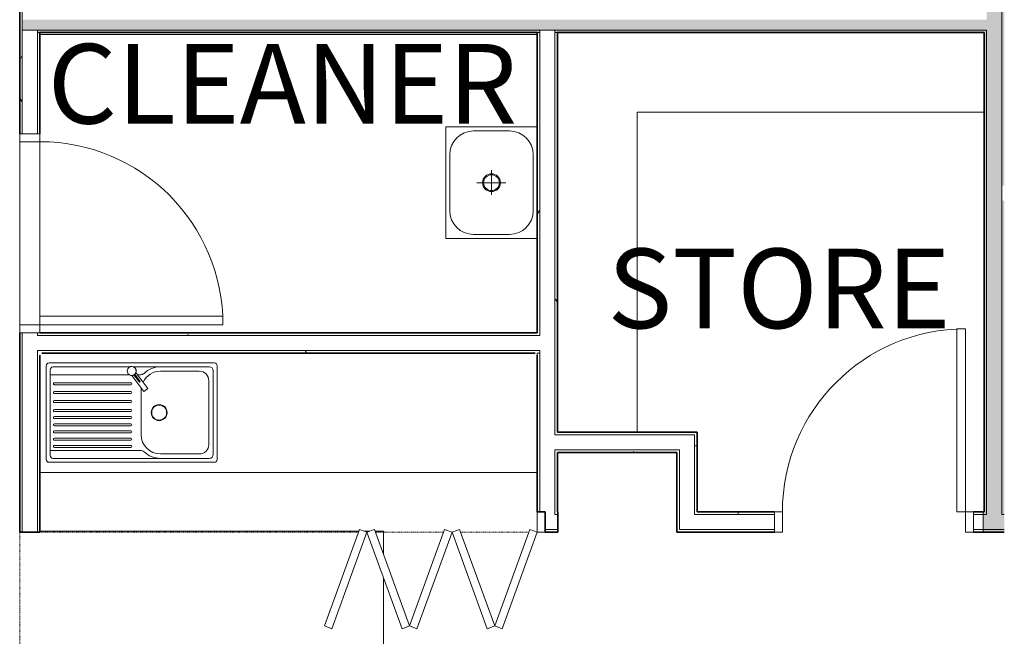
# Model space of a CAD drawing. Units: millimetres. Extents: x -59691 to -9950, y -300380 to -250420.
# Drawn here: x -35488 to -30538, y -258818 to -255720 of the extents above; entities that cross this region are included whole.
import ezdxf

# ---------------------------------------------------------------- set-up
doc = ezdxf.new("R2010")
doc.units = ezdxf.units.MM
doc.linetypes.add('Dash', pattern=[6, 3, -3])
for name, color, linetype, lineweight in [('A-AREAIDM', 255, 'Continuous', 9), ('A-AREALIM', 4, 'Dash', 9), ('A-DOORSYM', 1, 'Continuous', 9), ('A-FLORCAM', 3, 'Continuous', 9), ('A-FLOROTM', 6, 'Continuous', 9), ('A-WALL', 2, 'Continuous', 9), ('I-DETLFUM', 2, 'Continuous', 9), ('P-SANRFIM', 6, 'Continuous', 9)]:
    doc.layers.add(name, color=color, linetype=linetype, lineweight=lineweight)
pattern_1 = [(0, (0, 0), (812.8, 203.2), [33.528, -576.072, 33.528, -576.072, -3251.2]), (0, (0, 0), (812.8, 203.2), [-1219.2, 33.528, -1185.672, 33.528, -576.072, -1422.4]), (0, (0, 0), (812.8, 203.2), [-3048, 33.528, -372.872, 33.528, -982.472]), (120, (304.8, 101.6), (-582.37636, 602.30545), [33.528, -576.072, 33.528, -576.072, -3251.2]), (120, (304.8, 101.6), (-582.37636, 602.30545), [-1219.2, 33.528, -1185.672, 33.528, -576.072, -1422.4]), (120, (304.8, 101.6), (-582.37636, 602.30545), [-3048, 33.528, -372.872, 33.528, -982.472]), (240, (406.4, 508), (-230.42364, -805.50545), [33.528, -576.072, 33.528, -576.072, -3251.2]), (240, (406.4, 508), (-230.42364, -805.50545), [-1219.2, 33.528, -1185.672, 33.528, -576.072, -1422.4]), (240, (406.4, 508), (-230.42364, -805.50545), [-3048, 33.528, -372.872, 33.528, -982.472])]

msp = doc.modelspace()

# ---------------------------------------------------------------- hatches: boundary and pattern name
at = {"layer": 'A-WALL'}
h = msp.add_hatch(color=7, dxfattribs=at)
h.paths.add_polyline_path([(-30639.9, -258192.6), (-30626.9, -258192.6), (-30626.9, -255771.6), (-30639.9, -255771.6), (-30639.9, -257702.5)], flags=0)
h.paths.add_polyline_path([(-30626.9, -255647.6), (-30626.9, -253031.6), (-30639.9, -253031.6), (-30639.9, -255647.6)], flags=0)
for points in [[(-30550.9, -258205.6), (-30550.9, -253031.6), (-30626.9, -253031.6), (-30626.9, -258205.6)], [(-34152.8, -255771.6), (-33569.9, -255771.6), (-33569.9, -255719.6), (-35474.9, -255719.6), (-35474.9, -255771.6), (-35398.9, -255771.6)], [(-30626.9, -255771.6), (-30626.9, -255719.6), (-33569.9, -255719.6), (-33569.9, -255771.6), (-30639.9, -255771.6)], [(-35398.9, -255784.6), (-33556.9, -255784.6), (-33556.9, -255771.6), (-35398.9, -255771.6)]]:
    msp.add_hatch(color=7, dxfattribs=at).paths.add_polyline_path(points, flags=0)
h = msp.add_hatch(color=7, dxfattribs=at)
h.paths.add_polyline_path([(-30537.9, -258192.6), (-30537.9, -256629.6), (-30550.9, -256629.6), (-30550.9, -258192.6)], flags=0)
h.paths.add_polyline_path([(-30537.9, -256553.6), (-30537.9, -253031.6), (-30550.9, -253031.6), (-30550.9, -256553.6)], flags=0)
h = msp.add_hatch(dxfattribs=at)
h.set_pattern_fill('FP_3', style=0, pattern_type=2)
h.set_pattern_definition(pattern_1)
h.paths.add_polyline_path([(-35474.9, -258294.6), (-35474.9, -257292.6), (-35487.9, -257292.6), (-35487.9, -258294.6)], flags=0)
h.paths.add_polyline_path([(-35474.9, -256292.6), (-35474.9, -255634.6), (-35487.9, -255634.6), (-35487.9, -256292.6)], flags=0)
h = msp.add_hatch(dxfattribs=at)
h.set_pattern_fill('FP_3', color=256, style=0, pattern_type=2)
h.set_pattern_definition(pattern_1)
h.paths.add_polyline_path([(-35385.9, -258294.6), (-35385.9, -257381.6), (-35398.9, -257381.6), (-35398.9, -258294.6)], flags=0)
h.paths.add_polyline_path([(-35398.9, -257305.6), (-35385.9, -257305.6), (-35385.9, -257292.6), (-35398.9, -257292.6)], flags=0)
h.paths.add_polyline_path([(-35398.9, -256292.6), (-35385.9, -256292.6), (-35385.9, -255784.6), (-35398.9, -255784.6), (-35398.9, -255881.9)], flags=0)
h = msp.add_hatch(color=7, dxfattribs=at)
h.paths.add_polyline_path([(-32796.9, -255784.6), (-30639.9, -255784.6), (-30639.9, -255771.6), (-32796.9, -255771.6)], flags=0)
h.paths.add_polyline_path([(-33222, -255784.6), (-32872.9, -255784.6), (-32872.9, -255771.6), (-33556.9, -255771.6), (-33556.9, -255784.6), (-33454.7, -255784.6)], flags=0)
h = msp.add_hatch(dxfattribs=at)
h.set_pattern_fill('FP_3', color=256, style=0, pattern_type=2)
h.set_pattern_definition(pattern_1)
h.paths.add_polyline_path([(-32183.9, -257805.6), (-32094.9, -257805.6), (-32094.9, -257792.6), (-32783.9, -257792.6), (-32783.9, -257805.6), (-32291.2, -257805.6)], flags=0)
h = msp.add_hatch(dxfattribs=at)
h.set_pattern_fill('FP_3', style=0, pattern_type=2)
h.set_pattern_definition(pattern_1)
h.paths.add_polyline_path([(-32081.9, -258192.6), (-32081.9, -257792.6), (-32094.9, -257792.6), (-32094.9, -258192.6)], flags=0)
h = msp.add_hatch(dxfattribs=at)
h.set_pattern_fill('FP_3', style=0, pattern_type=2)
h.set_pattern_definition(pattern_1)
h.paths.add_polyline_path([(-32783.9, -257894.6), (-32183.9, -257894.6), (-32183.9, -257881.6), (-32783.9, -257881.6)], flags=0)
h = msp.add_hatch(dxfattribs=at)
h.set_pattern_fill('FP_3', color=256, style=0, pattern_type=2)
h.set_pattern_definition(pattern_1)
h.paths.add_polyline_path([(-32183.9, -258281.6), (-32170.9, -258281.6), (-32170.9, -257881.6), (-32183.9, -257881.6), (-32183.9, -258192.6)], flags=0)
h = msp.add_hatch(dxfattribs=at)
h.set_pattern_fill('FP_3', color=256, style=0, pattern_type=2)
h.set_pattern_definition(pattern_1)
h.paths.add_polyline_path([(-30643.4, -258205.6), (-30643.4, -258192.6), (-30693.4, -258192.6), (-30693.4, -258205.6)], flags=0)
h.paths.add_polyline_path([(-32783.9, -258205.6), (-32782, -258205.6), (-32782, -258192.6), (-32783.9, -258192.6)], flags=0)
h.paths.add_polyline_path([(-32091.7, -258205.6), (-31693.4, -258205.6), (-31693.4, -258192.6), (-32094.9, -258192.6), (-32094.9, -258205.6)], flags=0)
h = msp.add_hatch(color=7, dxfattribs=at)
h.paths.add_polyline_path([(-30626.9, -258205.6), (-30626.9, -258192.6), (-30643.4, -258192.6), (-30643.4, -258205.6), (-30627.5, -258205.6)], flags=0)
h.paths.add_polyline_path([(-23789.2, -258205.6), (-23789.2, -258192.6), (-24084.9, -258192.6), (-24084.9, -258205.6), (-23913.9, -258205.6)], flags=0)
h.paths.add_polyline_path([(-25084.9, -258205.6), (-25084.9, -258192.6), (-26529.4, -258192.6), (-26529.4, -258205.6), (-25310.1, -258205.6)], flags=0)
h.paths.add_polyline_path([(-29537.9, -258205.6), (-29474.9, -258205.6), (-29474.9, -258192.6), (-29537.9, -258192.6)], flags=0)
h.paths.add_polyline_path([(-28474.9, -258205.6), (-26605.4, -258205.6), (-26605.4, -258192.6), (-28474.9, -258192.6)], flags=0)
h.paths.add_polyline_path([(-30537.9, -258205.6), (-30537.9, -258192.6), (-30550.9, -258192.6), (-30550.9, -258205.6)], flags=0)
h = msp.add_hatch(color=7, dxfattribs=at)
h.paths.add_polyline_path([(-23789.2, -258281.6), (-23789.2, -258205.6), (-24084.9, -258205.6), (-24084.9, -258281.6), (-23913.9, -258281.6)], flags=0)
h.paths.add_polyline_path([(-30631.2, -258281.6), (-30537.9, -258281.6), (-30537.9, -258205.6), (-30643.4, -258205.6), (-30643.4, -258281.6)], flags=0)
h.paths.add_polyline_path([(-29537.9, -258281.6), (-29474.9, -258281.6), (-29474.9, -258205.6), (-29537.9, -258205.6)], flags=0)
h.paths.add_polyline_path([(-25084.9, -258281.6), (-25084.9, -258205.6), (-28474.9, -258205.6), (-28474.9, -258281.6), (-25310.1, -258281.6)], flags=0)
h = msp.add_hatch(dxfattribs=at)
h.set_pattern_fill('FP_3', color=256, style=0, pattern_type=2)
h.set_pattern_definition(pattern_1)
h.paths.add_polyline_path([(-30646.3, -258294.6), (-30643.4, -258294.6), (-30643.4, -258281.6), (-30693.4, -258281.6), (-30693.4, -258294.6)], flags=0)
h.paths.add_polyline_path([(-32783.9, -258294.6), (-32782, -258294.6), (-32782, -258281.6), (-32845.9, -258281.6), (-32845.9, -258294.6)], flags=0)
h.paths.add_polyline_path([(-31693.4, -258294.6), (-31693.4, -258281.6), (-32183.9, -258281.6), (-32183.9, -258294.6)], flags=0)
h = msp.add_hatch(color=7, dxfattribs=at)
h.paths.add_polyline_path([(-23789.2, -258294.6), (-23789.2, -258281.6), (-24084.9, -258281.6), (-24084.9, -258294.6), (-23913.9, -258294.6)], flags=0)
h.paths.add_polyline_path([(-30631.9, -258294.6), (-30537.9, -258294.6), (-30537.9, -258281.6), (-30643.4, -258281.6), (-30643.4, -258294.6)], flags=0)
h.paths.add_polyline_path([(-29474.9, -258294.6), (-29474.9, -258281.6), (-29537.9, -258281.6), (-29537.9, -258294.6), (-29498.8, -258294.6)], flags=0)
h.paths.add_polyline_path([(-28474.9, -258294.6), (-25084.9, -258294.6), (-25084.9, -258281.6), (-28474.9, -258281.6)], flags=0)

# ---------------------------------------------------------------- linework, layer by layer
at = {"layer": 'A-AREALIM', "color": 7}
for p, q in [((-35487.9, -258294.6), (-35487.9, -260094.6)), ((-35385.9, -258294.6), (-33784.7, -258294.6)), ((-33699.6, -258294.6), (-33356.6, -258294.6)), ((-33271.5, -258294.6), (-32928.5, -258294.6))]:
    msp.add_line(p, q, dxfattribs=at)
at = {"layer": 'A-DOORSYM', "color": 7, "lineweight": 18}
for p, q in [((-35487.9, -256292.6), (-35487.9, -256332.6)), ((-35385.9, -256292.6), (-35487.9, -256292.6)), ((-35385.9, -256332.6), (-35385.9, -256292.6)), ((-35487.9, -256332.6), (-35385.9, -256332.6)), ((-35385.9, -257209.6), (-35385.9, -257252.6)), ((-34465.9, -257209.6), (-35385.9, -257209.6)), ((-34465.9, -257252.6), (-34465.9, -257209.6)), ((-35385.9, -257252.6), (-35487.9, -257252.6)), ((-35487.9, -257252.6), (-35487.9, -257292.6)), ((-35487.9, -257292.6), (-35385.9, -257292.6)), ((-35385.9, -257252.6), (-34465.9, -257252.6)), ((-35385.9, -257292.6), (-35385.9, -257252.6)), ((-30776.4, -257272.6), (-30776.4, -258192.6)), ((-30733.4, -258192.6), (-30733.4, -257272.6)), ((-32885.9, -258192.6), (-32885.9, -258294.6)), ((-31653.4, -258192.6), (-31693.4, -258192.6)), ((-31693.4, -258192.6), (-31693.4, -258294.6)), ((-31653.4, -258294.6), (-31653.4, -258192.6)), ((-30776.4, -258192.6), (-30733.4, -258192.6)), ((-30693.4, -258192.6), (-30733.4, -258192.6)), ((-30733.4, -258192.6), (-30733.4, -258294.6)), ((-30693.4, -258294.6), (-30693.4, -258192.6)), ((-32885.9, -258294.6), (-32845.9, -258294.6)), ((-31693.4, -258294.6), (-31653.4, -258294.6)), ((-30733.4, -258294.6), (-30693.4, -258294.6))]:
    msp.add_line(p, q, dxfattribs=at)
at = {"layer": 'A-DOORSYM', "lineweight": 18}
msp.add_line((-30733.4, -257272.6), (-30776.4, -257272.6), dxfattribs=at)
at = {"layer": 'A-DOORSYM', "color": 7}
for p, q in [((-33779.8, -258280.9), (-33956.3, -258765.8)), ((-33742.2, -258294.6), (-33779.8, -258280.9)), ((-33704.6, -258280.9), (-33742.2, -258294.6)), ((-33528.1, -258765.8), (-33704.6, -258280.9)), ((-33351.6, -258280.9), (-33528.1, -258765.8)), ((-33314, -258294.6), (-33351.6, -258280.9)), ((-33276.5, -258280.9), (-33314, -258294.6)), ((-33100, -258765.8), (-33276.5, -258280.9)), ((-32923.5, -258280.9), (-33100, -258765.8)), ((-32885.9, -258294.6), (-32923.5, -258280.9)), ((-33918.7, -258779.5), (-33742.2, -258294.6)), ((-33742.2, -258294.6), (-33565.7, -258779.5)), ((-33490.5, -258779.5), (-33314, -258294.6)), ((-33314, -258294.6), (-33137.6, -258779.5)), ((-33062.4, -258779.5), (-32885.9, -258294.6)), ((-33956.3, -258765.8), (-33918.7, -258779.5)), ((-33565.7, -258779.5), (-33528.1, -258765.8)), ((-33528.1, -258765.8), (-33490.5, -258779.5)), ((-33137.6, -258779.5), (-33100, -258765.8)), ((-33100, -258765.8), (-33062.4, -258779.5))]:
    msp.add_line(p, q, dxfattribs=at)
for centre, start, end in [((-35385.9, -257252.6), 0, 90), ((-30733.4, -258192.6), 90, 180)]:
    msp.add_arc(centre, 920, start, end, dxfattribs=at)
at = {"layer": 'A-FLORCAM', "color": 7}
for p, q in [((-32885.9, -257404.6), (-32885.9, -257394.6)), ((-35385.9, -257994.6), (-32885.9, -257994.6))]:
    msp.add_line(p, q, dxfattribs=at)
for start, end in [(90, 270), (270, 90)]:
    msp.add_arc((-34786.8, -257693.6), 40, start, end, dxfattribs=at)
at = {"layer": 'A-FLOROTM', "color": 7}
for p, q in [((-35487.9, -257252.6), (-35487.9, -256332.6)), ((-35385.9, -256332.6), (-35385.9, -257209.6)), ((-33782.9, -258289.6), (-35385.9, -258289.6)), ((-33728.4, -258289.6), (-33755.9, -258289.6)), ((-33658.9, -258289.6), (-33701.4, -258289.6)), ((-33658.9, -258406.5), (-33658.9, -258289.6)), ((-33658.9, -260094.6), (-33658.9, -258523.4))]:
    msp.add_line(p, q, dxfattribs=at)
at = {"layer": 'A-WALL', "color": 7}
for p, q in [((-30550.9, -258205.6), (-30550.9, -253031.6)), ((-35474.9, -255634.6), (-35474.9, -256292.6)), ((-35474.9, -255771.6), (-30626.9, -255771.6)), ((-35398.9, -255771.6), (-35398.9, -256292.6)), ((-35385.9, -255784.6), (-35398.9, -255784.6)), ((-32885.9, -255794.6), (-35385.9, -255794.6)), ((-32872.9, -255784.6), (-32885.9, -255784.6)), ((-32872.9, -255771.6), (-32872.9, -257305.6)), ((-32796.9, -255771.6), (-32796.9, -257805.6)), ((-32783.9, -255784.6), (-32796.9, -255784.6)), ((-30626.9, -258205.6), (-30626.9, -255771.6)), ((-32885.9, -256641.6), (-32884.9, -256641.6)), ((-32874, -256677.8), (-32885.9, -256698.4)), ((-32783.9, -257140.7), (-32793.7, -257123.8)), ((-35474.9, -257292.6), (-35474.9, -258294.6)), ((-35398.9, -257292.6), (-35398.9, -257305.6)), ((-34641.1, -257300), (-34644.3, -257305.6)), ((-32872.9, -257305.6), (-35398.9, -257305.6)), ((-35398.9, -257381.6), (-35398.9, -258294.6)), ((-32872.9, -257381.6), (-35398.9, -257381.6)), ((-34045.1, -257394.6), (-34052.6, -257381.6)), ((-32872.9, -257394.6), (-32885.9, -257394.6)), ((-32872.9, -257381.6), (-32872.9, -258192.6)), ((-32885.9, -257454.4), (-32884.9, -257454.4)), ((-32796.9, -257805.6), (-32094.9, -257805.6)), ((-32094.9, -257805.6), (-32094.9, -258205.6)), ((-32796.9, -257881.6), (-32796.9, -258205.6)), ((-32796.9, -257881.6), (-32170.9, -257881.6)), ((-32170.9, -257881.6), (-32170.9, -258281.6)), ((-32782, -258205.6), (-32796.9, -258205.6)), ((-32094.9, -258205.6), (-31693.4, -258205.6)), ((-30693.4, -258205.6), (-30626.9, -258205.6)), ((-30643.4, -258192.6), (-30643.4, -258294.6)), ((-30550.9, -258205.6), (-30537.9, -258205.6)), ((-32782, -258281.6), (-32845.9, -258281.6)), ((-32170.9, -258281.6), (-31693.4, -258281.6)), ((-30693.4, -258281.6), (-30537.9, -258281.6))]:
    msp.add_line(p, q, dxfattribs=at)
at = {"layer": 'A-WALL', "color": 7, "lineweight": 35}
for p, q in [((-35487.9, -255634.6), (-35487.9, -256292.6)), ((-35385.9, -255784.6), (-32885.9, -255784.6)), ((-35385.9, -256292.6), (-35385.9, -255784.6)), ((-32885.9, -255784.6), (-32885.9, -257292.6)), ((-32783.9, -255784.6), (-30639.9, -255784.6)), ((-32783.9, -257792.6), (-32783.9, -255784.6)), ((-30639.9, -255784.6), (-30639.9, -258192.6)), ((-35487.9, -257292.6), (-35487.9, -258294.6)), ((-32885.9, -257292.6), (-35385.9, -257292.6)), ((-35375.9, -257394.6), (-32895.9, -257394.6)), ((-35385.9, -258294.6), (-35385.9, -257404.6)), ((-32885.9, -257404.6), (-32885.9, -258192.6)), ((-32081.9, -257792.6), (-32783.9, -257792.6)), ((-32081.9, -258192.6), (-32081.9, -257792.6)), ((-32783.9, -258192.6), (-32783.9, -257894.6)), ((-32783.9, -257894.6), (-32183.9, -257894.6)), ((-32183.9, -257894.6), (-32183.9, -258294.6)), ((-32885.9, -258192.6), (-32845.9, -258192.6)), ((-32845.9, -258192.6), (-32845.9, -258294.6)), ((-32782, -258192.6), (-32783.9, -258192.6)), ((-32782, -258294.6), (-32782, -258192.6)), ((-31693.4, -258192.6), (-32081.9, -258192.6)), ((-30639.9, -258192.6), (-30693.4, -258192.6)), ((-35487.9, -258294.6), (-35385.9, -258294.6)), ((-32845.9, -258294.6), (-32782, -258294.6)), ((-32183.9, -258294.6), (-31693.4, -258294.6)), ((-30693.4, -258294.6), (-30537.9, -258294.6))]:
    msp.add_line(p, q, dxfattribs=at)
at = {"layer": 'A-WALL'}
for p, q in [((-32885.9, -255828.8), (-32884.9, -255828.8)), ((-32885.9, -258064), (-32884.9, -258064))]:
    msp.add_line(p, q, dxfattribs=at)
at = {"layer": 'I-DETLFUM', "color": 7}
for p, q in [((-32383.9, -257792.6), (-32383.9, -256184.6)), ((-32383.9, -256184.6), (-30639.9, -256184.6))]:
    msp.add_line(p, q, dxfattribs=at)
at = {"layer": 'P-SANRFIM', "color": 7}
for p, q in [((-32885.9, -256258.6), (-33345.9, -256258.6)), ((-33345.9, -256258.6), (-33345.9, -256818.6)), ((-33025.9, -256278.6), (-33205.9, -256278.6)), ((-33325.9, -256398.6), (-33325.9, -256678.6)), ((-32905.9, -256678.6), (-32905.9, -256398.6)), ((-33115.9, -256599.8), (-33115.9, -256474.8)), ((-33189.6, -256538.6), (-33044.6, -256538.6)), ((-33205.9, -256798.6), (-33025.9, -256798.6)), ((-33345.9, -256818.6), (-32885.9, -256818.6)), ((-34509.9, -257443.6), (-35339.9, -257443.6)), ((-35354.9, -257458.6), (-35354.9, -257928.6)), ((-35334.9, -257908.6), (-35334.9, -257478.6)), ((-35319.9, -257463.6), (-34933.3, -257463.6)), ((-34917.7, -257463.6), (-34534.9, -257463.6)), ((-34843.5, -257572), (-34903.7, -257492.2)), ((-34779.9, -257485.6), (-34584.9, -257485.6)), ((-34514.9, -257483.6), (-34514.9, -257903.6)), ((-34494.9, -257928.6), (-34494.9, -257458.6)), ((-34936.9, -257503.6), (-35334.9, -257503.6)), ((-34929.9, -257543.4), (-35313.7, -257543.4)), ((-35313.7, -257543.4), (-34929.9, -257543.4)), ((-34923.6, -257507.2), (-34863.4, -257587.1)), ((-34886.1, -257540.4), (-34913.4, -257504.1)), ((-34913.4, -257504.1), (-34886.1, -257540.4)), ((-34909.4, -257501.1), (-34882.1, -257537.4)), ((-34882.1, -257537.4), (-34909.4, -257501.1)), ((-34879.9, -257503.6), (-34895, -257503.6)), ((-34882.1, -257537.4), (-34886.1, -257540.4)), ((-34886.1, -257540.4), (-34882.1, -257537.4)), ((-34536.9, -257533.6), (-34536.9, -257853.6)), ((-35313.7, -257553.4), (-34929.9, -257553.4)), ((-34929.9, -257553.4), (-35313.7, -257553.4)), ((-34929.9, -257588.4), (-35313.7, -257588.4)), ((-35313.7, -257588.4), (-34929.9, -257588.4)), ((-34877.9, -257803.6), (-34877.9, -257583.6)), ((-34863.4, -257587.1), (-34843.5, -257572)), ((-35313.7, -257598.4), (-34929.9, -257598.4)), ((-34929.9, -257598.4), (-35313.7, -257598.4)), ((-34929.9, -257633.4), (-35313.7, -257633.4)), ((-35313.7, -257633.4), (-34929.9, -257633.4)), ((-35313.7, -257643.4), (-34929.9, -257643.4)), ((-34929.9, -257643.4), (-35313.7, -257643.4)), ((-34929.9, -257678.4), (-35313.7, -257678.4)), ((-35313.7, -257678.4), (-34929.9, -257678.4)), ((-35313.7, -257688.4), (-34929.9, -257688.4)), ((-34929.9, -257688.4), (-35313.7, -257688.4)), ((-34929.9, -257713.4), (-35313.7, -257713.4)), ((-35313.7, -257713.4), (-34929.9, -257713.4)), ((-35313.7, -257723.4), (-34929.9, -257723.4)), ((-34929.9, -257723.4), (-35313.7, -257723.4)), ((-34929.9, -257749.6), (-35313.7, -257749.6)), ((-35313.7, -257749.6), (-34929.9, -257749.6)), ((-35313.7, -257759.6), (-34929.9, -257759.6)), ((-34929.9, -257759.6), (-35313.7, -257759.6)), ((-34929.9, -257785.9), (-35313.7, -257785.9)), ((-35313.7, -257785.9), (-34929.9, -257785.9)), ((-35313.7, -257795.9), (-34929.9, -257795.9)), ((-34929.9, -257795.9), (-35313.7, -257795.9)), ((-34929.9, -257822.1), (-35313.7, -257822.1)), ((-35313.7, -257822.1), (-34929.9, -257822.1)), ((-35313.7, -257832.1), (-34929.9, -257832.1)), ((-34929.9, -257832.1), (-35313.7, -257832.1)), ((-35334.9, -257883.6), (-34879.9, -257883.6)), ((-34929.9, -257858.4), (-35313.7, -257858.4)), ((-35313.7, -257858.4), (-34929.9, -257858.4)), ((-35313.7, -257868.4), (-34929.9, -257868.4)), ((-34929.9, -257868.4), (-35313.7, -257868.4)), ((-35339.9, -257943.6), (-34509.9, -257943.6)), ((-34534.9, -257923.6), (-35319.9, -257923.6)), ((-34584.9, -257901.6), (-34779.9, -257901.6))]:
    msp.add_line(p, q, dxfattribs=at)
msp.add_circle((-33115.9, -256538.6), 45, dxfattribs=at)
for centre, radius, start, end in [((-33205.9, -256398.6), 120, 90, 180), ((-33025.9, -256398.6), 120, 0, 90), ((-33115.9, -256538.6), 40, 90, 270), ((-33115.9, -256538.6), 40, 270, 90), ((-33205.9, -256678.6), 120, 180, 270), ((-33025.9, -256678.6), 120, 270, 0), ((-35339.9, -257458.6), 15, 90, 180), ((-34509.9, -257458.6), 15, 0, 90), ((-35319.9, -257478.6), 15, 90, 180), ((-34924.9, -257484.7), 22.5, 37, 217), ((-34924.9, -257484.7), 22.5, 37, 217), ((-34924.9, -257484.7), 22.5, 217, 37), ((-34924.9, -257484.7), 22.5, 217, 300.6206), ((-34924.9, -257484.7), 22.5, 313.3794, 37), ((-34924.9, -257484.7), 22.5, 313.3794, 340.749), ((-34879.9, -257478.6), 25, 270, 313.6028), ((-34779.9, -257583.6), 98, 90, 153.8992), ((-34779.9, -257583.6), 120, 90, 133.6028), ((-34584.9, -257533.6), 48, 0, 90), ((-34534.9, -257483.6), 20, 0, 90), ((-35313.7, -257548.4), 5, 90, 180), ((-35313.7, -257548.4), 5, 180, 244.2857), ((-34929.9, -257548.4), 5, 0, 90), ((-34929.9, -257548.4), 5, 270, 0), ((-34924.9, -257484.7), 22.5, 273.251, 300.6206), ((-35313.7, -257593.4), 5, 90, 180), ((-35313.7, -257593.4), 5, 180, 244.2857), ((-35313.7, -257548.4), 5, 257.1429, 270), ((-34929.9, -257593.4), 5, 0, 90), ((-34929.9, -257593.4), 5, 270, 0), ((-34779.9, -257583.6), 98, 172.2811, 180), ((-35313.7, -257638.4), 5, 90, 180), ((-35313.7, -257638.4), 5, 180, 244.2857), ((-35313.7, -257593.4), 5, 257.1429, 270), ((-35313.7, -257638.4), 5, 257.1429, 270), ((-34929.9, -257638.4), 5, 0, 90), ((-34929.9, -257638.4), 5, 270, 0), ((-35313.7, -257683.4), 5, 90, 180), ((-35313.7, -257683.4), 5, 180, 244.2857), ((-35313.7, -257683.4), 5, 257.1429, 270), ((-34929.9, -257683.4), 5, 0, 90), ((-34929.9, -257683.4), 5, 270, 0), ((-34786.8, -257693.6), 40, 90, 270), ((-34786.8, -257693.6), 37.5, 90, 270), ((-34786.8, -257693.6), 40, 270, 90), ((-34786.8, -257693.6), 37.5, 270, 90), ((-35313.7, -257718.4), 5, 90, 180), ((-35313.7, -257718.4), 5, 180, 244.2857), ((-35313.7, -257718.4), 5, 257.1429, 270), ((-34929.9, -257718.4), 5, 0, 90), ((-34929.9, -257718.4), 5, 270, 0), ((-35313.7, -257754.6), 5, 90, 180), ((-35313.7, -257754.6), 5, 180, 244.2857), ((-35313.7, -257790.9), 5, 90, 180), ((-35313.7, -257790.9), 5, 180, 244.2857), ((-35313.7, -257754.6), 5, 257.1429, 270), ((-35313.7, -257790.9), 5, 257.1429, 270), ((-34929.9, -257754.6), 5, 0, 90), ((-34929.9, -257754.6), 5, 270, 0), ((-34929.9, -257790.9), 5, 0, 90), ((-34929.9, -257790.9), 5, 270, 0), ((-35313.7, -257827.1), 5, 90, 180), ((-35313.7, -257827.1), 5, 180, 244.2857), ((-35313.7, -257827.1), 5, 257.1429, 270), ((-34929.9, -257827.1), 5, 0, 90), ((-34929.9, -257827.1), 5, 270, 0), ((-34779.9, -257803.6), 98, 180, 270), ((-35313.7, -257863.4), 5, 90, 180), ((-35313.7, -257863.4), 5, 180, 270), ((-34929.9, -257863.4), 5, 0, 90), ((-34929.9, -257863.4), 5, 270, 0), ((-34879.9, -257908.6), 25, 46.3972, 90), ((-34779.9, -257803.6), 120, 226.3972, 270), ((-34584.9, -257853.6), 48, 270, 0), ((-35339.9, -257928.6), 15, 180, 270), ((-35319.9, -257908.6), 15, 180, 270), ((-34534.9, -257903.6), 20, 270, 0), ((-34509.9, -257928.6), 15, 270, 0)]:
    msp.add_arc(centre, radius, start, end, dxfattribs=at)

# ---------------------------------------------------------------- texts
at = {"layer": 'A-AREAIDM', "char_height": 400, "attachment_point": 2, "line_spacing_factor": 0.968573}
for s, insert, width in [('\\fArial Narrow|b0|i0|c0|p34|;CLEANER', (-34167.2, -255841.4), 1590), ('\\fArial Narrow|b0|i0|c0|p34|;STORE', (-31670.4, -256869.8), 1161)]:
    msp.add_mtext(s, dxfattribs=dict(at, insert=insert, width=width))

doc.saveas('drawing.dxf')
